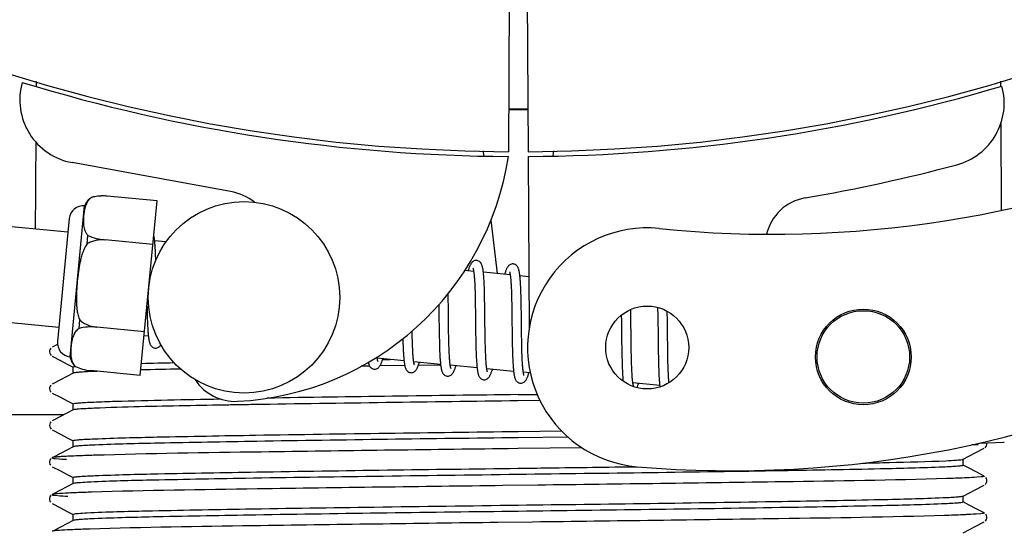
# Model space of a CAD drawing. Units: millimetres. Extents: x 18687 to 23553, y 1675 to 8407.
# Drawn here: x 19287 to 19349, y 3997 to 4029 of the extents above; entities that cross this region are included whole.
import ezdxf

# ---------------------------------------------------------------- set-up
doc = ezdxf.new("R2010")
doc.units = ezdxf.units.MM
doc.layers.add('COTAS', color=7, linetype='Continuous')
doc.styles.add('ARIAL', font='arial.ttf')
doc.dimstyles.new('Diseño_PlanosFabricacion', dxfattribs={"dimtxt": 40, "dimasz": 45, "dimexe": 10, "dimexo": 10, "dimgap": 10, "dimtad": 1, "dimtih": 1, "dimtoh": 1, "dimdec": 0, "dimzin": 1, "dimdsep": 46, "dimtxsty": 'ARIAL', "dimcen": 15, "dimadec": 0, "dimazin": 0, "dimtp": 0.05, "dimtm": 0.05, "dimtfac": 1, "dimtdec": 0, "dimtofl": 0, "dimtmove": 0, "dimatfit": 3, "dimfxl": 0, "dimtolj": 1, "dimarcsym": 0})

# ---------------------------------------------------------------- blocks, each defined once
blk = doc.blocks.new('*D5')
at = {"layer": 'COTAS', "color": 0, "lineweight": -2}
for p, q in [((22003.667, 4282.67), (22003.667, 3831.108)), ((19108.667, 4011.161), (19108.667, 3831.108)), ((19153.667, 3841.108), (21958.667, 3841.108))]:
    blk.add_line(p, q, dxfattribs=at)
at = {"layer": 'COTAS', "color": 0}
for points in [[(19153.667, 3848.608), (19153.667, 3833.608), (19108.667, 3841.108)], [(21958.667, 3848.608), (21958.667, 3833.608), (22003.667, 3841.108)]]:
    blk.add_solid(points, dxfattribs=at)
at = {"layer": 'Defpoints', "color": 0}
for p in [(22003.667, 4292.67), (19108.667, 4021.161), (22003.667, 3841.108)]:
    blk.add_point(p, dxfattribs=at)
at = {"layer": 'COTAS', "color": 0, "insert": (20556.167, 3871.531), "char_height": 40, "attachment_point": 5, "style": 'ARIAL'}
blk.add_mtext('\\A1;2895 mm', dxfattribs=at)
blk = doc.blocks.new('A$C47873D8A')
for p, q in [((209.448, 73.503), (209.386, 62.715)), ((210.552, 73.488), (210.614, 62.715)), ((179.79, 67.053), (179.791, 67.135)), ((240.238, 67.144), (240.24, 66.828)), ((240.251, 64.49), (240.277, 59.03)), ((207.797, 62.759), (207.832, 62.449)), ((210.616, 62.415), (210.679, 51.585)), ((212.203, 62.759), (212.168, 62.449)), ((191.968, 60.218), (182.043, 62.028)), ((187.367, 59.628), (184.239, 59.929)), ((181.906, 49.86), (182.816, 59.316)), ((183.261, 59.851), (183.262, 59.859)), ((183.264, 59.852), (183.261, 59.851)), ((186.313, 48.685), (187.367, 59.628)), ((181.777, 57.658), (168.215, 58.964)), ((181.861, 58.529), (181.118, 50.815)), ((208.29, 58.431), (208.673, 55.068)), ((182.98, 56.936), (183.031, 57.463)), ((184.114, 57.172), (184.115, 57.187)), ((187.104, 56.894), (184.115, 57.182)), ((187.928, 57.066), (187.211, 57.135)), ((187.265, 56.381), (187.257, 56.55)), ((187.273, 56.198), (187.265, 56.381)), ((207.208, 55.209), (206.644, 55.264)), ((209.498, 54.989), (207.816, 55.151)), ((210.66, 54.877), (210.105, 54.93)), ((207.265, 54.589), (207.273, 54.442)), ((207.273, 54.442), (207.28, 54.284)), ((207.87, 54.395), (207.862, 54.561)), ((207.877, 54.217), (207.87, 54.395)), ((209.55, 54.438), (209.558, 54.308)), ((210.157, 54.221), (210.149, 54.38)), ((205.611, 53.521), (205.606, 53.816)), ((207.28, 54.284), (207.286, 54.116)), ((207.286, 54.116), (207.292, 53.937)), ((207.292, 53.937), (207.297, 53.747)), ((207.297, 53.747), (207.304, 53.443)), ((207.884, 54.029), (207.877, 54.217)), ((207.889, 53.83), (207.884, 54.029)), ((207.897, 53.516), (207.889, 53.83)), ((209.558, 54.308), (209.565, 54.169)), ((209.565, 54.169), (209.571, 54.021)), ((209.571, 54.021), (209.577, 53.865)), ((209.577, 53.865), (209.582, 53.7)), ((209.582, 53.7), (209.589, 53.437)), ((210.164, 54.051), (210.157, 54.221)), ((210.171, 53.871), (210.164, 54.051)), ((210.177, 53.681), (210.171, 53.871)), ((205.023, 53.137), (205.03, 52.597)), ((205.621, 52.898), (205.611, 53.521)), ((207.304, 53.443), (207.31, 53.118)), ((207.31, 53.118), (207.316, 52.653)), ((207.905, 53.07), (207.897, 53.516)), ((209.589, 53.437), (209.595, 53.155)), ((209.595, 53.155), (209.6, 52.857)), ((210.184, 53.377), (210.177, 53.681)), ((210.191, 53.051), (210.184, 53.377)), ((181.202, 51.686), (167.64, 52.992)), ((186.732, 53.032), (186.735, 52.848)), ((186.735, 52.848), (186.743, 52.489)), ((186.743, 52.489), (186.75, 52.262)), ((207.918, 52.001), (207.905, 53.07)), ((209.6, 52.857), (209.606, 52.433)), ((210.199, 52.467), (210.191, 53.051)), ((216.463, 52.461), (216.469, 52.112)), ((217.056, 52.539), (217.05, 52.819)), ((217.063, 52.105), (217.056, 52.539)), ((218.735, 52.948), (218.741, 52.78)), ((218.741, 52.78), (218.746, 52.587)), ((218.746, 52.587), (218.752, 52.279)), ((219.341, 52.56), (219.337, 52.711)), ((219.348, 52.205), (219.341, 52.56)), ((182.47, 51.638), (182.521, 52.165)), ((186.75, 52.262), (186.757, 52.048)), ((186.757, 52.048), (186.766, 51.848)), ((207.925, 51.406), (207.918, 52.001)), ((209.606, 52.433), (209.622, 51.061)), ((216.469, 52.112), (216.475, 51.638)), ((217.075, 51.119), (217.063, 52.105)), ((218.752, 52.279), (218.758, 51.949)), ((218.758, 51.949), (218.764, 51.48)), ((219.357, 51.581), (219.348, 52.205)), ((183.587, 51.702), (183.588, 51.717)), ((186.576, 51.419), (183.587, 51.707)), ((203.355, 51.346), (203.352, 51.484)), ((203.361, 51.043), (203.355, 51.346)), ((205.042, 51.581), (205.049, 51.137)), ((205.639, 51.405), (205.633, 51.828)), ((205.644, 51.108), (205.639, 51.405)), ((207.331, 51.399), (207.339, 50.901)), ((207.93, 51.062), (207.925, 51.406)), ((216.475, 51.638), (216.483, 51.008)), ((218.764, 51.48), (218.78, 50.172)), ((181.121, 50.626), (180.863, 50.491)), ((186.817, 51.145), (186.553, 51.17)), ((202.776, 50.707), (202.782, 50.525)), ((203.366, 50.853), (203.361, 51.043)), ((203.372, 50.672), (203.366, 50.853)), ((203.378, 50.503), (203.372, 50.672)), ((205.049, 51.137), (205.056, 50.815)), ((205.056, 50.815), (205.062, 50.609)), ((205.062, 50.609), (205.068, 50.41)), ((205.65, 50.827), (205.644, 51.108)), ((205.658, 50.562), (205.65, 50.827)), ((207.339, 50.901), (207.347, 50.543)), ((207.937, 50.733), (207.93, 51.062)), ((207.942, 50.525), (207.937, 50.733)), ((209.622, 51.061), (209.63, 50.61)), ((209.63, 50.61), (209.637, 50.288)), ((210.219, 50.865), (210.214, 51.223)), ((210.226, 50.529), (210.219, 50.865)), ((216.483, 51.008), (216.493, 50.228)), ((217.082, 50.59), (217.075, 51.119)), ((180.707, 50.388), (180.663, 50.328)), ((180.863, 50.491), (180.796, 50.457)), ((202.782, 50.525), (202.79, 50.352)), ((202.79, 50.352), (202.797, 50.19)), ((203.385, 50.343), (203.378, 50.503)), ((203.392, 50.195), (203.385, 50.343)), ((205.068, 50.41), (205.075, 50.221)), ((205.075, 50.221), (205.083, 50.043)), ((205.663, 50.396), (205.658, 50.562)), ((205.669, 50.238), (205.663, 50.396)), ((205.676, 50.09), (205.669, 50.238)), ((205.683, 49.951), (205.676, 50.09)), ((207.347, 50.543), (207.353, 50.315)), ((207.353, 50.315), (207.361, 50.099)), ((207.361, 50.099), (207.369, 49.894)), ((207.947, 50.328), (207.942, 50.525)), ((207.954, 50.141), (207.947, 50.328)), ((207.961, 49.967), (207.954, 50.141)), ((209.637, 50.288), (209.643, 50.083)), ((209.643, 50.083), (209.65, 49.888)), ((210.231, 50.319), (210.226, 50.529)), ((210.236, 50.121), (210.231, 50.319)), ((210.243, 49.935), (210.236, 50.121)), ((216.493, 50.228), (216.5, 49.849)), ((217.088, 50.189), (217.082, 50.59)), ((217.093, 49.905), (217.088, 50.189)), ((218.78, 50.172), (218.787, 49.763)), ((219.375, 50.124), (219.369, 50.586)), ((219.38, 49.8), (219.375, 50.124)), ((180.796, 49.889), (181.305, 49.624)), ((181.305, 49.624), (181.735, 49.4)), ((181.735, 49.4), (182.109, 49.205)), ((202.843, 49.602), (201.162, 49.764)), ((201.496, 49.678), (201.979, 49.685)), ((205.133, 49.381), (203.451, 49.543)), ((207.969, 49.805), (207.961, 49.967)), ((207.973, 49.729), (207.969, 49.805)), ((209.65, 49.888), (209.657, 49.705)), ((209.657, 49.705), (209.665, 49.533)), ((210.25, 49.761), (210.243, 49.935)), ((210.257, 49.599), (210.25, 49.761)), ((210.261, 49.523), (210.257, 49.599)), ((216.5, 49.849), (216.506, 49.608)), ((216.506, 49.608), (216.513, 49.378)), ((216.513, 49.378), (216.52, 49.162)), ((217.1, 49.636), (217.093, 49.905)), ((217.107, 49.384), (217.1, 49.636)), ((217.113, 49.227), (217.107, 49.384)), ((218.787, 49.763), (218.793, 49.502)), ((218.793, 49.502), (218.799, 49.254)), ((219.387, 49.496), (219.38, 49.8)), ((219.392, 49.306), (219.387, 49.496)), ((182.109, 48.831), (181.3, 48.41)), ((182.1, 48.822), (182.1, 49.215)), ((182.219, 49.249), (182.226, 49.25)), ((182.24, 49.241), (182.24, 49.25)), ((182.24, 49.25), (182.243, 49.249)), ((186.313, 48.685), (183.185, 48.986)), ((200.383, 49.27), (200.162, 49.267)), ((200.683, 49.274), (200.383, 49.27)), ((202.885, 49.304), (201.326, 49.283)), ((205.135, 49.335), (203.738, 49.316)), ((207.422, 49.161), (205.74, 49.323)), ((209.712, 48.941), (208.03, 49.102)), ((210.759, 48.84), (210.319, 48.882)), ((216.52, 49.162), (216.529, 48.962)), ((217.119, 49.078), (217.113, 49.227)), ((217.125, 48.937), (217.119, 49.078)), ((217.133, 48.806), (217.125, 48.937)), ((218.799, 49.254), (218.807, 49.025)), ((218.807, 49.025), (218.815, 48.816)), ((219.398, 49.126), (219.392, 49.306)), ((219.404, 48.957), (219.398, 49.126)), ((219.411, 48.798), (219.404, 48.957)), ((219.418, 48.65), (219.411, 48.798)), ((180.863, 48.182), (180.796, 48.148)), ((181.3, 48.41), (180.863, 48.182)), ((218.869, 48.059), (217.187, 48.221)), ((180.707, 48.079), (180.663, 48.019)), ((180.796, 47.58), (181.305, 47.315)), ((181.305, 47.315), (181.735, 47.091)), ((181.735, 47.091), (182.109, 46.896)), ((182.1, 46.513), (182.1, 46.906)), ((210, 47.483), (211.19, 47.499)), ((211.37, 47.108), (210, 47.09)), ((182.109, 46.522), (181.3, 46.101)), ((181.516, 46.213), (175.65, 46.213)), ((180.712, 45.775), (180.667, 45.716)), ((180.863, 45.873), (180.796, 45.839)), ((181.3, 46.101), (180.863, 45.873)), ((180.796, 45.271), (181.305, 45.006)), ((210, 45.174), (212.711, 45.21)), ((181.305, 45.006), (181.735, 44.782)), ((181.735, 44.782), (182.109, 44.587)), ((182.1, 44.204), (182.1, 44.597)), ((213.116, 44.822), (210, 44.781)), ((238.915, 44.445), (240.429, 44.507)), ((182.109, 44.213), (181.3, 43.792)), ((209.984, 44.098), (209.36, 44.09)), ((213.998, 44.148), (209.984, 44.098)), ((237.891, 43.433), (238.695, 43.852)), ((238.84, 44.357), (238.433, 44.342)), ((238.433, 44.342), (238.84, 44.357)), ((238.695, 43.852), (239.132, 44.079)), ((238.84, 44.357), (238.847, 44.429)), ((239.132, 44.079), (239.204, 44.116)), ((239.263, 44.156), (239.308, 44.203)), ((239.308, 44.203), (239.35, 44.271)), ((180.691, 43.442), (180.65, 43.374)), ((180.731, 43.484), (180.691, 43.442)), ((180.863, 43.564), (180.796, 43.53)), ((181.3, 43.792), (180.863, 43.564)), ((237.9, 43.049), (237.9, 43.442)), ((180.65, 43.117), (180.692, 43.049)), ((180.796, 42.962), (181.305, 42.697)), ((181.305, 42.697), (181.735, 42.473)), ((238.27, 42.861), (237.891, 43.059)), ((238.7, 42.637), (238.27, 42.861)), ((239.204, 42.375), (238.7, 42.637)), ((181.735, 42.473), (182.109, 42.278)), ((182.1, 41.895), (182.1, 42.288)), ((239.35, 42.22), (239.309, 42.288)), ((181.3, 41.483), (180.863, 41.255)), ((182.109, 41.904), (181.3, 41.483)), ((211.227, 41.804), (209.039, 41.777)), ((237.891, 41.124), (238.695, 41.543)), ((238.695, 41.543), (239.132, 41.77)), ((239.132, 41.77), (239.204, 41.807)), ((239.263, 41.847), (239.308, 41.894)), ((239.308, 41.894), (239.35, 41.962)), ((180.691, 41.133), (180.65, 41.065)), ((180.65, 40.808), (180.692, 40.74)), ((180.731, 41.175), (180.691, 41.133)), ((180.863, 41.255), (180.796, 41.221)), ((238.27, 40.552), (237.891, 40.75)), ((237.9, 40.74), (237.9, 41.133)), ((180.796, 40.653), (181.305, 40.388)), ((181.305, 40.388), (181.735, 40.164)), ((181.735, 40.164), (182.109, 39.969)), ((238.7, 40.328), (238.27, 40.552)), ((239.204, 40.066), (238.7, 40.328)), ((182.109, 39.595), (181.3, 39.174)), ((182.1, 39.586), (182.1, 39.979)), ((239.263, 39.538), (239.308, 39.585)), ((239.308, 39.585), (239.35, 39.653)), ((239.35, 39.911), (239.309, 39.979)), ((180.863, 38.946), (180.796, 38.912)), ((181.3, 39.174), (180.863, 38.946)), ((210.906, 39.491), (208.718, 39.464)), ((237.891, 38.815), (238.695, 39.234)), ((238.695, 39.234), (239.132, 39.461)), ((239.132, 39.461), (239.204, 39.498))]:
    blk.add_line(p, q)
for points in [[(187.215, 57.102), (187.208, 57.158), (187.202, 57.211), (187.195, 57.262), (187.188, 57.31), (187.18, 57.355), (187.172, 57.398), (187.164, 57.438), (187.158, 57.462)], [(187.257, 56.55), (187.252, 56.63), (187.248, 56.707), (187.243, 56.78), (187.238, 56.85), (187.232, 56.918), (187.227, 56.982), (187.221, 57.044), (187.215, 57.102)], [(187.282, 55.908), (187.279, 56.001), (187.273, 56.198)], [(207.402, 55.894), (207.386, 55.895), (207.333, 55.893), (207.279, 55.882), (207.226, 55.863), (207.181, 55.838), (207.143, 55.811), (207.111, 55.783), (207.084, 55.753), (207.06, 55.723), (207.04, 55.693), (207.021, 55.662), (207.002, 55.628), (206.984, 55.593), (206.967, 55.555), (206.949, 55.515), (206.932, 55.472), (206.914, 55.426), (206.897, 55.377), (206.878, 55.324), (206.86, 55.267), (206.853, 55.244)], [(207.82, 55.114), (207.814, 55.17), (207.807, 55.224), (207.8, 55.275), (207.793, 55.323), (207.785, 55.368), (207.777, 55.412), (207.769, 55.452), (207.76, 55.491), (207.751, 55.528), (207.741, 55.563), (207.73, 55.596), (207.717, 55.629), (207.704, 55.66), (207.688, 55.692), (207.668, 55.725), (207.644, 55.758), (207.614, 55.791), (207.575, 55.824), (207.529, 55.854), (207.479, 55.876), (207.428, 55.89), (207.401, 55.894)], [(209.691, 55.674), (209.675, 55.675), (209.624, 55.673), (209.572, 55.663), (209.523, 55.646), (209.48, 55.624), (209.444, 55.599), (209.412, 55.573), (209.386, 55.547), (209.363, 55.52), (209.343, 55.493), (209.325, 55.465), (209.307, 55.436), (209.29, 55.406), (209.274, 55.373), (209.258, 55.338), (209.242, 55.302), (209.226, 55.262), (209.209, 55.22), (209.193, 55.175), (209.176, 55.127), (209.159, 55.076), (209.142, 55.023)], [(210.108, 54.909), (210.101, 54.964), (210.095, 55.016), (210.088, 55.065), (210.081, 55.112), (210.073, 55.156), (210.065, 55.198), (210.057, 55.238), (210.048, 55.275), (210.039, 55.311), (210.029, 55.345), (210.018, 55.379), (210.006, 55.41), (209.992, 55.441), (209.976, 55.473), (209.956, 55.506), (209.932, 55.538), (209.902, 55.571), (209.864, 55.604), (209.818, 55.634), (209.768, 55.656), (209.717, 55.67), (209.69, 55.674)], [(207.167, 55.399), (207.166, 55.401), (207.164, 55.405), (207.164, 55.403), (207.167, 55.398), (207.17, 55.388), (207.174, 55.375), (207.179, 55.358), (207.184, 55.338), (207.189, 55.315), (207.195, 55.288), (207.2, 55.258), (207.206, 55.225)], [(207.206, 55.225), (207.211, 55.188), (207.217, 55.149), (207.222, 55.106), (207.227, 55.061), (207.233, 55.012), (207.238, 54.961), (207.243, 54.906), (207.247, 54.849), (207.252, 54.788), (207.256, 54.725), (207.261, 54.658), (207.265, 54.589)], [(207.862, 54.561), (207.857, 54.641), (207.853, 54.717), (207.848, 54.79), (207.843, 54.861), (207.837, 54.928), (207.832, 54.993), (207.826, 55.055), (207.82, 55.114)], [(209.454, 55.183), (209.454, 55.184), (209.453, 55.185), (209.455, 55.181), (209.458, 55.173), (209.461, 55.164), (209.465, 55.15), (209.469, 55.134), (209.474, 55.115), (209.479, 55.093), (209.484, 55.069), (209.489, 55.041), (209.494, 55.011)], [(209.494, 55.011), (209.499, 54.978), (209.504, 54.942), (209.509, 54.903), (209.514, 54.862), (209.519, 54.818), (209.524, 54.771), (209.529, 54.722), (209.533, 54.67), (209.538, 54.616), (209.542, 54.559), (209.546, 54.5), (209.55, 54.438)], [(210.149, 54.38), (210.145, 54.455), (210.14, 54.528), (210.135, 54.598), (210.13, 54.665), (210.125, 54.73), (210.119, 54.792), (210.114, 54.852), (210.108, 54.909)], [(205.03, 52.597), (205.033, 52.373), (205.042, 51.581)], [(205.633, 51.828), (205.626, 52.403), (205.621, 52.898)], [(207.316, 52.653), (207.322, 52.16), (207.331, 51.399)], [(210.214, 51.223), (210.206, 51.846), (210.205, 51.972), (210.199, 52.467)], [(186.766, 51.848), (186.771, 51.754), (186.775, 51.665), (186.781, 51.58), (186.786, 51.499), (186.792, 51.422), (186.797, 51.348), (186.804, 51.279), (186.81, 51.214), (186.817, 51.152)], [(219.369, 50.586), (219.363, 51.076), (219.357, 51.581)], [(186.817, 51.152), (186.823, 51.094), (186.831, 51.039), (186.838, 50.987), (186.846, 50.939), (186.854, 50.893), (186.863, 50.85), (186.872, 50.809), (186.882, 50.77), (186.892, 50.734), (186.904, 50.698), (186.917, 50.665), (186.931, 50.632), (186.948, 50.6), (186.969, 50.566), (186.995, 50.532), (187.026, 50.499), (187.066, 50.466), (187.113, 50.437), (187.164, 50.416), (187.216, 50.404), (187.232, 50.402)], [(187.232, 50.402), (187.252, 50.401), (187.303, 50.403), (187.355, 50.414), (187.404, 50.432), (187.449, 50.455), (187.486, 50.481), (187.519, 50.51), (187.547, 50.54), (187.572, 50.571), (187.593, 50.602), (187.6, 50.614)], [(202.768, 50.988), (202.77, 50.899), (202.776, 50.707)], [(180.663, 50.328), (180.63, 50.245), (180.621, 50.158), (180.639, 50.072), (180.679, 49.993), (180.727, 49.938)], [(202.797, 50.19), (202.802, 50.113), (202.806, 50.039), (202.811, 49.967), (202.816, 49.899), (202.821, 49.833), (202.826, 49.769), (202.832, 49.709), (202.838, 49.651)], [(203.451, 49.543), (203.446, 49.581), (203.44, 49.621), (203.435, 49.665), (203.429, 49.712), (203.424, 49.762), (203.419, 49.815), (203.414, 49.871), (203.41, 49.931), (203.405, 49.992), (203.401, 50.057), (203.397, 50.124), (203.392, 50.195)], [(205.083, 50.043), (205.088, 49.957), (205.092, 49.875), (205.097, 49.796), (205.102, 49.72), (205.108, 49.647), (205.113, 49.577), (205.119, 49.511), (205.126, 49.447), (205.132, 49.387)], [(200.603, 49.509), (200.61, 49.479), (200.62, 49.442), (200.63, 49.408), (200.641, 49.374), (200.653, 49.342), (200.667, 49.311), (200.683, 49.279), (200.704, 49.246), (200.728, 49.213), (200.758, 49.18), (200.797, 49.147), (200.844, 49.117), (200.895, 49.095), (200.947, 49.082), (200.969, 49.079)], [(200.968, 49.079), (200.999, 49.078), (201.053, 49.082), (201.107, 49.096), (201.158, 49.118), (201.202, 49.144), (201.237, 49.171), (201.267, 49.199), (201.292, 49.227), (201.314, 49.256), (201.333, 49.284), (201.351, 49.314), (201.368, 49.345), (201.384, 49.378), (201.4, 49.412), (201.416, 49.449), (201.432, 49.487), (201.448, 49.528), (201.464, 49.572), (201.481, 49.619), (201.497, 49.668), (201.514, 49.72), (201.517, 49.73)], [(201.165, 49.741), (201.16, 49.776), (201.154, 49.814), (201.15, 49.846)], [(201.202, 49.575), (201.203, 49.573), (201.206, 49.568), (201.206, 49.569), (201.204, 49.574), (201.2, 49.583), (201.196, 49.595), (201.192, 49.611), (201.187, 49.631), (201.182, 49.653), (201.176, 49.679), (201.171, 49.708), (201.165, 49.741)], [(202.838, 49.651), (202.844, 49.596), (202.85, 49.543), (202.857, 49.493), (202.864, 49.446), (202.871, 49.401), (202.879, 49.358), (202.886, 49.318), (202.895, 49.28), (202.903, 49.244), (202.913, 49.209), (202.923, 49.176), (202.934, 49.144), (202.946, 49.113), (202.96, 49.083), (202.976, 49.052), (202.997, 49.02), (203.022, 48.988), (203.052, 48.955), (203.091, 48.923), (203.138, 48.895), (203.188, 48.874), (203.239, 48.861), (203.258, 48.859)], [(203.257, 48.859), (203.288, 48.857), (203.343, 48.862), (203.397, 48.876), (203.448, 48.897), (203.491, 48.923), (203.526, 48.95), (203.556, 48.978), (203.581, 49.007), (203.603, 49.035), (203.622, 49.064), (203.64, 49.094), (203.657, 49.125), (203.674, 49.158), (203.69, 49.193), (203.707, 49.231), (203.723, 49.27), (203.739, 49.313), (203.756, 49.358), (203.773, 49.406), (203.79, 49.458), (203.807, 49.509)], [(203.494, 49.351), (203.493, 49.353), (203.491, 49.36), (203.487, 49.372), (203.482, 49.386), (203.478, 49.404), (203.473, 49.425), (203.467, 49.45), (203.462, 49.478), (203.457, 49.509), (203.451, 49.543)], [(205.132, 49.387), (205.139, 49.33), (205.146, 49.276), (205.153, 49.224), (205.161, 49.176), (205.169, 49.13), (205.178, 49.087), (205.187, 49.047), (205.197, 49.008), (205.207, 48.972), (205.219, 48.937), (205.231, 48.903), (205.245, 48.871), (205.262, 48.839), (205.283, 48.805), (205.308, 48.771), (205.339, 48.738), (205.378, 48.705), (205.426, 48.675), (205.477, 48.653), (205.529, 48.641), (205.548, 48.638)], [(205.745, 49.296), (205.739, 49.33), (205.734, 49.367), (205.729, 49.407), (205.724, 49.449), (205.719, 49.494), (205.714, 49.542), (205.709, 49.593), (205.704, 49.646), (205.7, 49.702), (205.695, 49.76), (205.691, 49.821), (205.687, 49.885), (205.683, 49.951)], [(207.369, 49.894), (207.374, 49.797), (207.379, 49.704), (207.384, 49.614), (207.39, 49.528), (207.396, 49.446), (207.402, 49.368), (207.408, 49.294), (207.415, 49.223)], [(208.036, 49.067), (208.03, 49.104), (208.024, 49.144), (208.018, 49.188), (208.012, 49.235), (208.007, 49.286), (208.001, 49.339), (207.996, 49.396), (207.991, 49.456), (207.986, 49.52), (207.982, 49.586), (207.977, 49.656), (207.973, 49.729)], [(209.665, 49.533), (209.67, 49.452), (209.675, 49.375), (209.68, 49.3), (209.685, 49.229), (209.69, 49.161), (209.696, 49.097), (209.701, 49.035), (209.707, 48.977)], [(210.324, 48.849), (210.318, 48.888), (210.312, 48.929), (210.306, 48.974), (210.301, 49.023), (210.295, 49.074), (210.29, 49.129), (210.285, 49.187), (210.28, 49.248), (210.275, 49.312), (210.27, 49.379), (210.266, 49.45), (210.261, 49.523)], [(205.547, 48.638), (205.575, 48.637), (205.629, 48.641), (205.682, 48.654), (205.733, 48.674), (205.776, 48.7), (205.812, 48.726), (205.842, 48.754), (205.867, 48.782), (205.889, 48.81), (205.908, 48.838), (205.926, 48.867), (205.943, 48.897), (205.959, 48.929), (205.975, 48.963), (205.991, 48.998), (206.007, 49.035), (206.022, 49.075), (206.038, 49.117), (206.054, 49.162), (206.07, 49.209), (206.087, 49.259), (206.096, 49.289)], [(205.781, 49.134), (205.782, 49.132), (205.785, 49.127), (205.784, 49.128), (205.782, 49.133), (205.779, 49.141), (205.775, 49.154), (205.771, 49.169), (205.766, 49.188), (205.761, 49.211), (205.755, 49.236), (205.75, 49.264), (205.745, 49.296)], [(207.415, 49.223), (207.423, 49.157), (207.43, 49.094), (207.438, 49.036), (207.446, 48.98), (207.455, 48.929), (207.464, 48.881), (207.474, 48.836), (207.485, 48.794), (207.496, 48.754), (207.508, 48.717), (207.521, 48.681), (207.536, 48.647), (207.554, 48.613), (207.577, 48.577), (207.605, 48.542), (207.638, 48.508), (207.679, 48.476), (207.727, 48.449), (207.778, 48.429), (207.827, 48.419), (207.837, 48.418)], [(207.836, 48.418), (207.858, 48.417), (207.909, 48.419), (207.962, 48.43), (208.013, 48.45), (208.057, 48.474), (208.094, 48.5), (208.125, 48.528), (208.152, 48.557), (208.175, 48.585), (208.195, 48.614), (208.213, 48.643), (208.231, 48.675), (208.248, 48.708), (208.265, 48.743), (208.281, 48.78), (208.298, 48.819), (208.314, 48.86), (208.33, 48.904), (208.347, 48.951), (208.363, 49), (208.38, 49.052), (208.385, 49.068)], [(208.072, 48.911), (208.072, 48.913), (208.068, 48.922), (208.064, 48.937), (208.059, 48.955), (208.053, 48.977), (208.047, 49.003), (208.041, 49.033), (208.036, 49.067)], [(209.707, 48.977), (209.714, 48.922), (209.72, 48.87), (209.727, 48.82), (209.734, 48.773), (209.741, 48.729), (209.749, 48.687), (209.757, 48.647), (209.765, 48.61), (209.774, 48.574), (209.783, 48.54), (209.794, 48.507), (209.805, 48.475), (209.818, 48.444), (209.832, 48.414), (209.849, 48.383), (209.87, 48.351), (209.896, 48.319), (209.927, 48.288), (209.966, 48.258), (210.011, 48.231), (210.06, 48.211), (210.111, 48.199), (210.126, 48.197)], [(210.126, 48.197), (210.152, 48.196), (210.206, 48.2), (210.26, 48.213), (210.312, 48.234), (210.357, 48.26), (210.393, 48.287), (210.423, 48.316), (210.45, 48.346), (210.472, 48.376), (210.492, 48.405), (210.511, 48.437), (210.529, 48.47), (210.546, 48.506), (210.564, 48.543), (210.581, 48.583), (210.598, 48.626), (210.615, 48.671), (210.632, 48.72), (210.65, 48.771), (210.668, 48.826), (210.675, 48.848)], [(210.362, 48.69), (210.361, 48.692), (210.358, 48.701), (210.353, 48.715), (210.348, 48.734), (210.343, 48.756), (210.337, 48.784), (210.331, 48.815), (210.324, 48.849)], [(216.529, 48.962), (216.534, 48.868), (216.539, 48.778), (216.544, 48.692), (216.55, 48.61), (216.556, 48.532), (216.562, 48.459), (216.568, 48.389), (216.575, 48.323), (216.575, 48.323)], [(217.188, 48.218), (217.183, 48.253), (217.178, 48.291), (217.173, 48.331), (217.168, 48.374), (217.163, 48.42), (217.158, 48.468), (217.153, 48.518), (217.149, 48.571), (217.145, 48.626), (217.141, 48.684), (217.137, 48.744), (217.133, 48.806)], [(218.815, 48.816), (218.82, 48.719), (218.824, 48.627), (218.829, 48.539), (218.835, 48.455), (218.84, 48.375), (218.846, 48.3), (218.852, 48.228), (218.858, 48.16), (218.865, 48.095)], [(217.228, 48.032), (217.229, 48.03), (217.232, 48.025), (217.231, 48.026), (217.229, 48.031), (217.227, 48.039), (217.223, 48.051), (217.218, 48.065), (217.214, 48.083), (217.209, 48.105), (217.204, 48.129), (217.198, 48.156), (217.193, 48.185), (217.188, 48.218)], [(217.448, 47.919), (217.458, 47.943), (217.474, 47.985), (217.49, 48.029), (217.507, 48.076), (217.524, 48.126), (217.541, 48.179), (217.543, 48.186)], [(219.45, 48.226), (219.445, 48.272), (219.44, 48.328), (219.436, 48.386), (219.431, 48.448), (219.427, 48.512), (219.423, 48.58), (219.418, 48.65)], [(180.663, 48.019), (180.63, 47.936), (180.621, 47.849), (180.639, 47.763), (180.679, 47.684), (180.727, 47.629)], [(218.865, 48.095), (218.872, 48.034), (218.879, 47.975), (218.881, 47.963)], [(180.667, 45.716), (180.632, 45.635), (180.621, 45.549), (180.636, 45.461), (180.675, 45.38), (180.723, 45.323)], [(239.35, 44.271), (239.375, 44.351), (239.376, 44.439), (239.369, 44.464)], [(180.65, 43.374), (180.624, 43.285), (180.625, 43.196), (180.65, 43.117)], [(239.35, 41.962), (239.375, 42.042), (239.376, 42.13), (239.35, 42.22)], [(180.65, 41.065), (180.624, 40.976), (180.625, 40.887), (180.65, 40.808)], [(239.35, 39.653), (239.375, 39.733), (239.376, 39.821), (239.35, 39.911)]]:
    blk.add_lwpolyline(points)
for centre, radius in [((192.812, 53.582), 6), ((218.086, 50.435), 2.6), ((231.633, 49.844), 3), ((231.633, 49.844), 2.9)]:
    blk.add_circle(centre, radius)
for centre, radius, start, end in [((210, 168.713), 106, 90.33215, 269.66785), ((210, 168.713), 106, 270.33215, 89.66785), ((182.76, 65.963), 4, 164.074, 259.66785), ((210, 168.713), 106.3, 252.99593, 269.66785), ((210, 168.713), 106.3, 270.33215, 286.57051), ((236.462, 65.76), 4, 284.97707, 15.49244), ((210, 168.713), 103.32, 269.66626, 270.33374), ((210, 168.713), 103.35, 269.66601, 270.33399), ((210, 168.713), 103.35, 269.666, 270.334), ((225.926, 127.537), 70, 264.19138, 293.5863), ((191.49, 65.14), 18.1, 272.92297, 351.34256), ((210.024, 164.585), 106.3, 279.72445, 284.97707), ((183.987, 56.772), 3.167, 92.29892, 93.54106), ((183.989, 56.733), 3.205, 91.72934, 92.30047), ((183.99, 56.688), 3.251, 89.8325, 91.7252), ((183.99, 56.658), 3.281, 89.60817, 89.83402), ((183.989, 56.633), 3.305, 87.65981, 89.60615), ((183.989, 56.61), 3.329, 87.5185, 87.66172), ((183.988, 56.597), 3.342, 85.69162, 87.51786), ((191.34, 56.775), 3.5, 52.39307, 79.66785), ((182.732, 58.445), 0.875, 84.5, 174.5), ((183.823, 58.944), 1.074, 121.52083, 159.72759), ((228.486, 56.855), 3, 99.72445, 166.70269), ((218.086, 50.435), 7.5, 84.21324, 265.10663), ((181.989, 50.731), 0.875, 174.5, 264.5), ((223.417, 112.707), 70, 265.10663, 297.21343), ((182.965, 50.033), 1.074, 189.27241, 227.47917), ((198.527, -443.661), 493.232, 91.17216, 91.41233), ((186.377, -19.326), 68.325, 92.31567, 92.5027), ((200.447, -528.769), 577.968, 91.151271, 91.399507), ((192.26, 50.059), 3, 213.04032, 272.92297), ((299.207, -6864.335), 6912.001, 90.739482, 90.8772316), ((270.566, -4842.502), 4890.36, 90.709609, 90.894351), ((240.409, 44.997), 0.49, 272.35579, 277.11893)]:
    blk.add_arc(centre, radius, start, end)
for start_param, end_param in [(1.458791, 1.459358), (1.467439, 1.480057)]:
    blk.add_ellipse((210, 18.462), major_axis=(0, 434.74), ratio=0.069927, start_param=start_param, end_param=end_param)
for points, knots in [([(183.791, 59.933), (183.745, 59.93), (183.568, 59.915), (183.391, 59.884), (183.264, 59.852)], [0, 0, 0, 0, 0.260264, 1, 1, 1, 1]), ([(183.261, 59.851), (183.208, 59.815), (183.115, 59.735), (183.007, 59.595), (182.929, 59.449), (182.854, 59.253), (182.796, 59), (182.756, 58.695), (182.737, 58.387), (182.746, 58.129), (182.782, 57.921), (182.831, 57.763), (182.91, 57.605), (182.986, 57.509), (183.031, 57.463)], [0, 0, 0, 0, 0.073636, 0.140135, 0.202746, 0.263355, 0.382101, 0.5, 0.617899, 0.736645, 0.797254, 0.859865, 0.926364, 1, 1, 1, 1]), ([(183.031, 57.463), (183.194, 57.386), (183.55, 57.262), (183.921, 57.201), (184.115, 57.187)], [0, 0, 0, 0, 0.48106, 1, 1, 1, 1]), ([(182.98, 56.936), (182.92, 56.853), (182.816, 56.676), (182.697, 56.393), (182.607, 56.1), (182.512, 55.702), (182.43, 55.197), (182.361, 54.588), (182.313, 53.977), (182.297, 53.466), (182.314, 53.057), (182.347, 52.752), (182.409, 52.451), (182.477, 52.258), (182.521, 52.165)], [0, 0, 0, 0, 0.062471, 0.124964, 0.187466, 0.249975, 0.374979, 0.5, 0.62502, 0.750025, 0.812534, 0.875036, 0.937529, 1, 1, 1, 1]), ([(184.114, 57.172), (184.016, 57.186), (183.819, 57.195), (183.525, 57.158), (183.242, 57.072), (183.065, 56.985), (182.98, 56.936)], [0, 0, 0, 0, 0.249976, 0.499962, 0.749968, 1, 1, 1, 1]), ([(182.521, 52.165), (182.595, 52.1), (182.752, 51.981), (183.014, 51.843), (183.295, 51.75), (183.49, 51.722), (183.588, 51.717)], [0, 0, 0, 0, 0.250032, 0.500038, 0.750024, 1, 1, 1, 1]), ([(182.258, 51.434), (182.2, 51.355), (182.108, 51.184), (182.03, 50.91), (181.983, 50.635), (181.956, 50.36), (181.946, 50.082), (181.966, 49.799), (182.031, 49.561), (182.13, 49.378), (182.2, 49.291), (182.24, 49.25)], [0, 0, 0, 0, 0.12745, 0.248997, 0.369036, 0.488799, 0.608769, 0.73, 0.856292, 0.924696, 1, 1, 1, 1]), ([(182.47, 51.638), (182.428, 51.609), (182.352, 51.546), (182.287, 51.471), (182.258, 51.434)], [0, 0, 0, 0, 0.522173, 1, 1, 1, 1]), ([(183.587, 51.702), (183.394, 51.725), (183.018, 51.737), (182.645, 51.682), (182.47, 51.638)], [0, 0, 0, 0, 0.518932, 1, 1, 1, 1]), ([(182.1, 49.215), (182.1, 49.218), (182.11, 49.226), (182.119, 49.228), (182.125, 49.23)], [0, 0, 0, 0, 0.330792, 1, 1, 1, 1]), ([(183.393, 48.934), (183.219, 48.926), (182.915, 48.911), (182.524, 48.89), (182.274, 48.86), (182.145, 48.85), (182.109, 48.831)], [0, 0, 0, 0, 0.405648, 0.708244, 0.906504, 1, 1, 1, 1]), ([(182.243, 49.249), (182.385, 49.181), (182.694, 49.069), (183.017, 49.006), (183.185, 48.986)], [0, 0, 0, 0, 0.481275, 1, 1, 1, 1]), ([(182.1, 46.906), (182.1, 46.907), (182.102, 46.911), (182.106, 46.913), (182.108, 46.915)], [0, 0, 0, 0, 0.392489, 1, 1, 1, 1]), ([(182.108, 46.915), (182.143, 46.934), (182.272, 46.943), (182.522, 46.974), (182.914, 46.995), (183.218, 47.01), (183.393, 47.018)], [0, 0, 0, 0, 0.092235, 0.290064, 0.593086, 1, 1, 1, 1]), ([(183.393, 47.018), (183.842, 47.038), (186.48, 47.127), (189.121, 47.174), (191.312, 47.213)], [0, 0, 0, 0, 0.170036, 1, 1, 1, 1]), ([(183.422, 46.626), (183.244, 46.619), (182.934, 46.603), (182.534, 46.582), (182.277, 46.551), (182.145, 46.541), (182.109, 46.522)], [0, 0, 0, 0, 0.405922, 0.708645, 0.906819, 1, 1, 1, 1]), ([(191.868, 46.83), (190.949, 46.814), (188.134, 46.76), (185.318, 46.708), (183.422, 46.626)], [0, 0, 0, 0, 0.326151, 1, 1, 1, 1]), ([(193.384, 46.856), (193.002, 46.849), (192.497, 46.841), (191.991, 46.832), (191.868, 46.83)], [0, 0, 0, 0, 0.755236, 1, 1, 1, 1]), ([(183.422, 44.71), (184.736, 44.767), (188.11, 44.846), (196.969, 45.008), (204.514, 45.102), (210, 45.174)], [0, 0, 0, 0, 0.148442, 0.38085, 1, 1, 1, 1]), ([(182.1, 44.597), (182.1, 44.599), (182.104, 44.604), (182.109, 44.606), (182.113, 44.608)], [0, 0, 0, 0, 0.367702, 1, 1, 1, 1]), ([(182.113, 44.608), (182.152, 44.625), (182.285, 44.637), (182.543, 44.666), (182.939, 44.687), (183.247, 44.703), (183.422, 44.71)], [0, 0, 0, 0, 0.097789, 0.297532, 0.5987, 1, 1, 1, 1]), ([(210, 44.781), (204.537, 44.709), (197.018, 44.615), (188.176, 44.455), (184.797, 44.376), (183.475, 44.32)], [0, 0, 0, 0, 0.617768, 0.850411, 1, 1, 1, 1]), ([(182.12, 44.218), (182.118, 44.217), (182.114, 44.215), (182.111, 44.214), (182.109, 44.213)], [0, 0, 0, 0, 0.541573, 1, 1, 1, 1]), ([(183.475, 44.32), (183.161, 44.306), (182.754, 44.291), (182.304, 44.248), (182.165, 44.233), (182.12, 44.218)], [0, 0, 0, 0, 0.693457, 0.895509, 1, 1, 1, 1]), ([(209.36, 44.09), (204.205, 44.025), (195.547, 43.909), (186.888, 43.784), (183.386, 43.677)], [0, 0, 0, 0, 0.59533, 1, 1, 1, 1]), ([(180.797, 43.53), (180.742, 43.501), (181.365, 43.441), (181.452, 43.441), (181.692, 43.429)], [0, 0, 0, 0, 0.202923, 1, 1, 1, 1]), ([(181.886, 43.622), (181.739, 43.615), (181.482, 43.601), (181.151, 43.582), (180.937, 43.556), (180.827, 43.546), (180.797, 43.53)], [0, 0, 0, 0, 0.404321, 0.706384, 0.904891, 1, 1, 1, 1]), ([(183.386, 43.677), (183.242, 43.672), (182.742, 43.657), (182.242, 43.638), (181.886, 43.622)], [0, 0, 0, 0, 0.288338, 1, 1, 1, 1]), ([(231.595, 43.19), (232.154, 43.202), (233.892, 43.241), (235.631, 43.283), (236.811, 43.339)], [0, 0, 0, 0, 0.321272, 1, 1, 1, 1]), ([(236.811, 43.339), (237.034, 43.35), (237.377, 43.371), (237.721, 43.394), (237.839, 43.418)], [0, 0, 0, 0, 0.65184, 1, 1, 1, 1]), ([(237.839, 43.418), (237.849, 43.42), (237.867, 43.424), (237.885, 43.43), (237.891, 43.433)], [0, 0, 0, 0, 0.603263, 1, 1, 1, 1]), ([(183.475, 42.404), (184.797, 42.46), (188.176, 42.539), (197.018, 42.699), (204.537, 42.793), (210, 42.865)], [0, 0, 0, 0, 0.149589, 0.382232, 1, 1, 1, 1]), ([(210, 42.865), (210.627, 42.873), (213.11, 42.906), (215.594, 42.939), (217.45, 42.964)], [0, 0, 0, 0, 0.2526, 1, 1, 1, 1]), ([(236.627, 42.938), (235.321, 42.88), (231.952, 42.801), (223.077, 42.638), (215.508, 42.545), (210, 42.472)], [0, 0, 0, 0, 0.147329, 0.379515, 1, 1, 1, 1]), ([(237.893, 43.041), (237.859, 43.022), (237.732, 43.012), (237.487, 42.982), (237.101, 42.961), (236.8, 42.945), (236.627, 42.938)], [0, 0, 0, 0, 0.091023, 0.288418, 0.591839, 1, 1, 1, 1]), ([(237.9, 43.049), (237.9, 43.048), (237.898, 43.044), (237.895, 43.042), (237.893, 43.041)], [0, 0, 0, 0, 0.399383, 1, 1, 1, 1]), ([(182.1, 42.288), (182.1, 42.291), (182.107, 42.297), (182.115, 42.3), (182.12, 42.302)], [0, 0, 0, 0, 0.342547, 1, 1, 1, 1]), ([(182.12, 42.302), (182.165, 42.317), (182.304, 42.332), (182.754, 42.375), (183.161, 42.39), (183.475, 42.404)], [0, 0, 0, 0, 0.104491, 0.306543, 1, 1, 1, 1]), ([(182.983, 41.987), (182.792, 41.977), (182.508, 41.955), (182.22, 41.938), (182.129, 41.912)], [0, 0, 0, 0, 0.670638, 1, 1, 1, 1]), ([(210, 42.472), (206.99, 42.432), (201.293, 42.357), (193.523, 42.246), (187.528, 42.13), (184.218, 42.053), (182.983, 41.987)], [0, 0, 0, 0, 0.33425, 0.632498, 0.862672, 1, 1, 1, 1]), ([(236.851, 42.217), (233.432, 42.108), (224.89, 41.985), (216.348, 41.869), (211.227, 41.804)], [0, 0, 0, 0, 0.400445, 1, 1, 1, 1]), ([(238.268, 42.273), (238.169, 42.268), (237.697, 42.246), (237.225, 42.229), (236.851, 42.217)], [0, 0, 0, 0, 0.208781, 1, 1, 1, 1]), ([(239.203, 42.375), (239.26, 42.345), (238.608, 42.287), (238.518, 42.285), (238.268, 42.273)], [0, 0, 0, 0, 0.203933, 1, 1, 1, 1]), ([(183.255, 41.364), (183.115, 41.359), (182.63, 41.344), (182.145, 41.325), (181.801, 41.309)], [0, 0, 0, 0, 0.289691, 1, 1, 1, 1]), ([(182.129, 41.912), (182.125, 41.91), (182.119, 41.908), (182.112, 41.906), (182.109, 41.904)], [0, 0, 0, 0, 0.563096, 1, 1, 1, 1]), ([(209.039, 41.777), (203.902, 41.712), (195.307, 41.596), (186.712, 41.472), (183.255, 41.364)], [0, 0, 0, 0, 0.597627, 1, 1, 1, 1]), ([(180.797, 41.221), (180.737, 41.189), (181.419, 41.132), (181.512, 41.129), (181.773, 41.116)], [0, 0, 0, 0, 0.204911, 1, 1, 1, 1]), ([(181.801, 41.309), (181.564, 41.297), (181.258, 41.286), (180.927, 41.246), (180.825, 41.236), (180.797, 41.221)], [0, 0, 0, 0, 0.704797, 0.903677, 1, 1, 1, 1]), ([(210, 40.556), (215.508, 40.628), (223.077, 40.722), (231.952, 40.885), (235.321, 40.964), (236.627, 41.022)], [0, 0, 0, 0, 0.620485, 0.852671, 1, 1, 1, 1]), ([(236.627, 41.022), (236.799, 41.029), (237.097, 41.045), (237.482, 41.066), (237.729, 41.095), (237.856, 41.106), (237.891, 41.124)], [0, 0, 0, 0, 0.405449, 0.70796, 0.906279, 1, 1, 1, 1]), ([(237.9, 40.74), (237.9, 40.738), (237.895, 40.732), (237.89, 40.73), (237.886, 40.729)], [0, 0, 0, 0, 0.360773, 1, 1, 1, 1]), ([(182.983, 40.071), (184.218, 40.137), (187.528, 40.214), (193.523, 40.33), (201.293, 40.441), (206.99, 40.516), (210, 40.556)], [0, 0, 0, 0, 0.137328, 0.367502, 0.66575, 1, 1, 1, 1]), ([(210, 40.163), (204.515, 40.091), (196.97, 39.997), (188.111, 39.835), (184.736, 39.756), (183.422, 39.699)], [0, 0, 0, 0, 0.619128, 0.851546, 1, 1, 1, 1]), ([(236.543, 40.625), (235.224, 40.569), (231.846, 40.49), (222.998, 40.329), (215.47, 40.235), (210, 40.163)], [0, 0, 0, 0, 0.149219, 0.381794, 1, 1, 1, 1]), ([(237.886, 40.729), (237.845, 40.711), (237.708, 40.698), (237.264, 40.653), (236.858, 40.639), (236.543, 40.625)], [0, 0, 0, 0, 0.099202, 0.299454, 1, 1, 1, 1]), ([(182.1, 39.979), (182.1, 39.983), (182.112, 39.991), (182.122, 39.993), (182.129, 39.996)], [0, 0, 0, 0, 0.323738, 1, 1, 1, 1]), ([(183.422, 39.699), (183.244, 39.692), (182.933, 39.676), (182.533, 39.655), (182.277, 39.624), (182.145, 39.614), (182.109, 39.595)], [0, 0, 0, 0, 0.405922, 0.708638, 0.906816, 1, 1, 1, 1]), ([(182.129, 39.996), (182.22, 40.022), (182.508, 40.039), (182.792, 40.061), (182.983, 40.071)], [0, 0, 0, 0, 0.329362, 1, 1, 1, 1]), ([(236.723, 39.904), (233.258, 39.796), (224.651, 39.673), (216.046, 39.556), (210.906, 39.491)], [0, 0, 0, 0, 0.402771, 1, 1, 1, 1]), ([(238.185, 39.959), (238.083, 39.955), (237.595, 39.933), (237.108, 39.916), (236.723, 39.904)], [0, 0, 0, 0, 0.210205, 1, 1, 1, 1]), ([(239.203, 40.066), (239.266, 40.033), (238.554, 39.978), (238.457, 39.972), (238.185, 39.959)], [0, 0, 0, 0, 0.205858, 1, 1, 1, 1]), ([(181.718, 38.996), (181.501, 38.985), (181.221, 38.974), (180.917, 38.936), (180.823, 38.926), (180.797, 38.912)], [0, 0, 0, 0, 0.703072, 0.902356, 1, 1, 1, 1]), ([(183.127, 39.051), (182.991, 39.046), (182.521, 39.031), (182.051, 39.012), (181.718, 38.996)], [0, 0, 0, 0, 0.291131, 1, 1, 1, 1]), ([(208.718, 39.464), (203.6, 39.399), (195.069, 39.283), (186.538, 39.16), (183.127, 39.051)], [0, 0, 0, 0, 0.599958, 1, 1, 1, 1])]:
    blk.add_open_spline(points, degree=3, knots=knots)
blk.add_open_spline([(182.125, 49.23), (182.156, 49.24), (182.188, 49.244), (182.219, 49.249)], degree=3)

msp = doc.modelspace()

# ---------------------------------------------------------------- block references
msp.add_blockref('A$C47873D8A', (19108.667, 3958.448))

# ---------------------------------------------------------------- dimensions: what is measured, and where the dimension line sits
at = {"layer": 'COTAS'}
dim = msp.add_linear_dim(base=(22003.667, 3841.108), p1=(19108.667, 4021.161), p2=(22003.667, 4292.67), dimstyle='Diseño_PlanosFabricacion', override={"dimpost": ' mm'}, dxfattribs=at)
dim.commit()
dim.dimension.update_dxf_attribs({"geometry": '*D5', "text_midpoint": (20556.167, 3841.108), "dimtype": 160})

doc.saveas('drawing.dxf')
